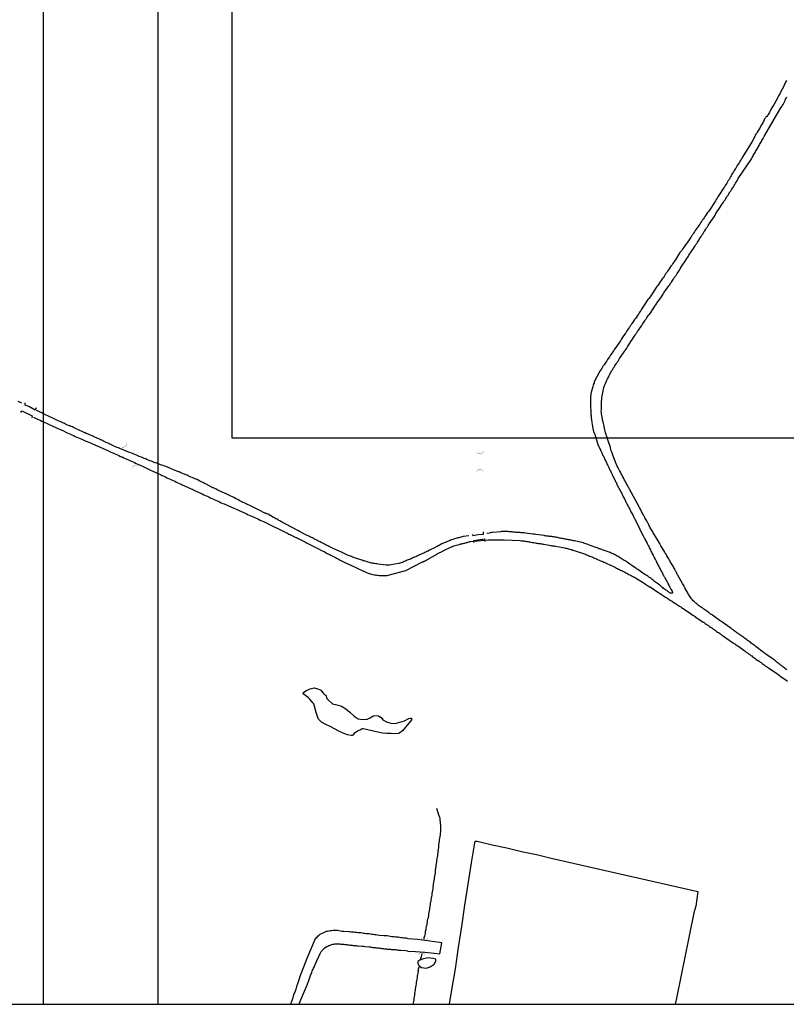
# Model space of a CAD drawing. Units: millimetres. Extents: x 187419 to 188950, y 1663715 to 1664792.
# Drawn here: x 187699 to 187865, y 1663715 to 1663929 of the extents above; entities that cross this region are included whole.
import ezdxf

# ---------------------------------------------------------------- set-up
doc = ezdxf.new("R2010")
doc.units = ezdxf.units.MM
for name, color, linetype in [('V-ARROIO', 5, 'Continuous'), ('V-BUEIRO', 5, 'Continuous'), ('V-LAGOA', 5, 'Continuous'), ('V-LOTE', 1, 'Continuous'), ('V-PONTE_VIADUTO_PASSARELA', 2, 'Continuous'), ('V-REFERENCIA', 2, 'Continuous')]:
    doc.layers.add(name, color=color, linetype=linetype)

# ---------------------------------------------------------------- blocks, each defined once
blk = doc.blocks.new('305')
at = {"color": 0, "linetype": 'ByBlock', "lineweight": -2, "const_width": 0.05}
blk.add_lwpolyline([(0.73, 0.39, 0.60863), (-0.73, 0.38)], format="xyb", dxfattribs=at)

msp = doc.modelspace()

# ---------------------------------------------------------------- linework, layer by layer
at = {"layer": 'DEFPOINTS'}
for points in [[(187728.859, 1664134.7956), (187431.859, 1664134.7956), (187431.859, 1663714.7956), (187728.859, 1663714.7956)], [(188000.859, 1664134.7956), (187703.859, 1664134.7956), (187703.859, 1663714.7956), (188000.859, 1663714.7956)], [(188164.8584, 1663837.7956), (188164.8584, 1664134.7956), (187744.8584, 1664134.7956), (187744.8584, 1663837.7956)]]:
    msp.add_lwpolyline(points, close=True, dxfattribs=at)
at = {"layer": 'V-ARROIO'}
for points in [[(187789.26, 1663757.39), (187789.65, 1663756.24), (187789.83, 1663755.83), (187789.93, 1663755.45), (187790.02, 1663755.1), (187790.04, 1663754.76), (187790.06, 1663754.42), (187790.1, 1663754.07), (187790.15, 1663753.69), (187790.15, 1663753.35), (187790.15, 1663752.96), (187790.15, 1663752.62), (187790.13, 1663752.28), (187790.1, 1663751.93), (187790.06, 1663751.59), (187790.02, 1663751.25), (187789.96, 1663750.9), (187789.89, 1663750.52), (187789.85, 1663750.18), (187789.8, 1663749.83), (187789.72, 1663749.49), (187789.72, 1663749.15), (187789.7, 1663748.8), (187789.63, 1663748.46), (187789.59, 1663748.12), (187789.63, 1663748.09), (187789.59, 1663747.78), (187789.5, 1663747.43), (187789.48, 1663747.09), (187789.42, 1663746.75), (187789.36, 1663746.4), (187789.33, 1663746.06), (187789.27, 1663745.72), (187789.23, 1663745.38), (187789.18, 1663745.03), (187789.12, 1663744.69), (187789.08, 1663744.35), (187789.03, 1663744.01), (187789.01, 1663743.66), (187788.99, 1663743.32), (187788.9, 1663742.98), (187788.88, 1663742.63), (187788.82, 1663742.29), (187788.76, 1663741.95), (187788.73, 1663741.61), (187788.65, 1663741.26), (187788.6, 1663740.92), (187788.54, 1663740.58), (187788.5, 1663740.23), (187788.5, 1663739.89), (187788.43, 1663739.55), (187788.39, 1663739.21), (187788.3, 1663738.86), (187788.26, 1663738.52), (187788.18, 1663738.18), (187788.13, 1663737.83), (187788.05, 1663737.49), (187788.03, 1663737.15), (187787.94, 1663736.81), (187787.9, 1663736.46), (187787.88, 1663736.12), (187787.81, 1663735.78), (187787.77, 1663735.43), (187787.7, 1663735.09), (187787.66, 1663734.75), (187787.58, 1663734.41), (187787.53, 1663734.06), (187787.45, 1663733.72), (187787.4, 1663733.38), (187787.3, 1663733.04), (187787.26, 1663732.69), (187787.19, 1663732.35), (187787.17, 1663732.01), (187787.08, 1663731.66), (187787, 1663731.28), (187786.96, 1663730.94), (187786.87, 1663730.59), (187786.83, 1663730.25), (187786.74, 1663729.91), (187786.7, 1663729.56), (187786.57, 1663729.22), (187786.55, 1663728.92)], [(187786.1, 1663725.86), (187785.89, 1663724.79)], [(187785.88, 1663724.58), (187785.9, 1663724.87), (187785.89, 1663724.79)], [(187785.33, 1663722.13), (187785.31, 1663721.94), (187785.24, 1663721.59), (187785.16, 1663721.25), (187785.09, 1663720.91), (187785.07, 1663720.57), (187785.03, 1663720.22), (187784.98, 1663719.88), (187784.9, 1663719.54), (187784.86, 1663719.19), (187784.79, 1663718.85), (187784.75, 1663718.51), (187784.66, 1663718.17), (187784.64, 1663717.82), (187784.6, 1663717.48), (187784.51, 1663717.14), (187784.51, 1663716.79), (187784.45, 1663716.45), (187784.4, 1663716.11), (187784.34, 1663715.77), (187784.3, 1663715.42), (187784.21, 1663715.08), (187784.1765, 1663714.7956)], [(187785.33, 1663722.13), (187785.51, 1663722.93)]]:
    msp.add_lwpolyline(points, dxfattribs=at)
at = {"layer": 'V-LAGOA'}
for points in [[(187760.25, 1663782.43), (187761.05, 1663782.96), (187761.88, 1663783.33), (187762.74, 1663783.49), (187763.49, 1663783.32), (187764.21, 1663783.02), (187764.79, 1663782.31), (187765.03, 1663782.03), (187765.23, 1663781.9), (187765.5, 1663781.2), (187765.77, 1663780.92), (187766.68, 1663780.06), (187767.68, 1663779.81), (187768.67, 1663779.53), (187769.58, 1663778.93), (187770.49, 1663778.2), (187771.4, 1663777.4), (187772.31, 1663776.82), (187773.26, 1663776.67), (187774.24, 1663776.68), (187775.05, 1663777.07), (187775.53, 1663777.41), (187775.93, 1663777.48), (187776.7, 1663777.44), (187777.3, 1663777.07), (187777.63, 1663776.6), (187778.43, 1663776.15), (187779.36, 1663775.81), (187780.35, 1663775.77), (187781.33, 1663776.07), (187782.31, 1663776.38), (187783.28, 1663776.83), (187783.6, 1663776.95), (187783.7, 1663776.96), (187783.79, 1663776.93), (187783.85, 1663776.9), (187783.89, 1663776.82), (187783.9, 1663776.76), (187783.91, 1663776.66), (187783.85, 1663776.56), (187783.71, 1663776.32), (187783.29, 1663775.81), (187782.57, 1663774.98), (187781.89, 1663774.18), (187781.14, 1663773.63), (187780.35, 1663773.55), (187779.43, 1663773.59), (187778.49, 1663773.62), (187777.55, 1663773.65), (187776.59, 1663773.88), (187775.63, 1663774.11), (187774.67, 1663774.34), (187773.71, 1663774.57), (187773.35, 1663774.62), (187773.18, 1663774.58), (187772.91, 1663774.44), (187772.17, 1663774.08), (187771.44, 1663773.58), (187771.14, 1663773.27), (187770.95, 1663773.14), (187770.76, 1663773.13), (187769.94, 1663773.33), (187769, 1663773.64), (187768.08, 1663774.11), (187767.15, 1663774.61), (187766.2, 1663775.09), (187765.25, 1663775.57), (187764.3, 1663776.05), (187763.68, 1663776.73), (187763.53, 1663777.04), (187763.16, 1663778.14), (187762.87, 1663779.27), (187762.65, 1663780.05), (187762.47, 1663780.29), (187761.82, 1663781.09), (187761.47, 1663781.32), (187760.53, 1663782.08), (187760.24, 1663782.44)], [(187785.64, 1663724.35), (187785.24, 1663724.11), (187785.26, 1663723.68), (187785.51, 1663723.16), (187786.02, 1663722.76), (187787.04, 1663722.62), (187787.89, 1663722.91), (187788.79, 1663723.48), (187789.17, 1663724.13), (187789.12, 1663724.57), (187788.49, 1663724.77), (187787.45, 1663724.86), (187786.46, 1663724.64)]]:
    msp.add_lwpolyline(points, close=True, dxfattribs=at)
at = {"layer": 'V-LOTE'}
for points in [[(187792.148, 1663714.7956), (187792.63, 1663717.96), (187793.41, 1663722.51), (187794.1, 1663727.11), (187794.79, 1663731.71), (187795.48, 1663736.31), (187796.17, 1663740.91), (187796.93, 1663745.51), (187797.53, 1663749.39)], [(187797.53, 1663749.39), (187797.7, 1663750.23), (187798.12, 1663750.22)], [(187798.12, 1663750.22), (187801.35, 1663749.46), (187804.56, 1663748.77), (187807.77, 1663747.95), (187810.98, 1663747.29), (187814.17, 1663746.56), (187817.36, 1663745.83), (187820.55, 1663745.1), (187823.74, 1663744.37), (187826.93, 1663743.64), (187830.12, 1663742.91), (187833.31, 1663742.18), (187836.5, 1663741.45), (187839.69, 1663740.72), (187842.88, 1663739.99), (187846.07, 1663739.26), (187845.59, 1663736.1), (187845.19, 1663734.66), (187844.24, 1663730.02), (187843.29, 1663725.38), (187842.34, 1663720.74), (187841.39, 1663716.1), (187841.1229, 1663714.7956)]]:
    msp.add_lwpolyline(points, dxfattribs=at)
at = {"layer": 'V-PONTE_VIADUTO_PASSARELA'}
for points in [[(187699, 1663843.28), (187699.21, 1663843.7), (187701.52, 1663842.58), (187701.41, 1663842.13)], [(187702.35, 1663844.34), (187702.12, 1663843.82), (187700.8, 1663844.59), (187699.95, 1663844.87), (187699.98, 1663845.4)], [(187797.07, 1663816.92), (187797.19, 1663816.61), (187798.31, 1663816.78), (187799.49, 1663816.92), (187799.51, 1663817.36)], [(187799.88, 1663815.29), (187799.77, 1663815.81), (187798.3, 1663815.6), (187797.3, 1663815.47), (187797.33, 1663815.08)]]:
    msp.add_lwpolyline(points, dxfattribs=at)
at = {"layer": 'V-REFERENCIA'}
for points in [[(187865.28, 1663915.36), (187865.18, 1663915.15), (187865.05, 1663914.93), (187864.94, 1663914.72), (187864.88, 1663914.61), (187864.7, 1663914.16), (187864.03, 1663912.85), (187863.84, 1663912.53), (187863.69, 1663912.25), (187863.58, 1663912.04), (187863.45, 1663911.79), (187863.39, 1663911.68), (187862.52, 1663910.13), (187862.35, 1663909.83), (187862.22, 1663909.62), (187862.05, 1663909.36), (187861.94, 1663909.15), (187861.84, 1663908.94), (187861.69, 1663908.68), (187861.58, 1663908.47), (187861.48, 1663908.26), (187861.31, 1663908), (187861.22, 1663907.79), (187861.18, 1663907.7), (187861.14, 1663907.66), (187861.1, 1663907.55), (187860.93, 1663907.59), (187860.86, 1663907.57), (187860.84, 1663907.47), (187860.8, 1663907.43), (187860.73, 1663907.28), (187860.56, 1663907.07), (187860.46, 1663906.85), (187860.37, 1663906.64), (187860.26, 1663906.43), (187860.14, 1663906.22), (187859.99, 1663905.96), (187859.88, 1663905.75), (187859.75, 1663905.53), (187859.6, 1663905.28), (187859.48, 1663905.07), (187859.35, 1663904.85), (187859.2, 1663904.6), (187859.05, 1663904.39), (187858.92, 1663904.17), (187858.77, 1663903.92), (187858.65, 1663903.71), (187858.52, 1663903.49), (187858.42, 1663903.26), (187857.81, 1663902.14), (187855.82, 1663898.9), (187855.84, 1663898.84), (187855.73, 1663898.79), (187855.73, 1663898.69), (187855.65, 1663898.62), (187855.63, 1663898.6), (187855.61, 1663898.58), (187855.61, 1663898.47), (187855.5, 1663898.41), (187855.5, 1663898.35), (187855.48, 1663898.26), (187855.37, 1663898.2), (187855.37, 1663898.11), (187855.33, 1663898.05), (187855.16, 1663897.79), (187854.99, 1663897.5), (187854.82, 1663897.2), (187854.61, 1663896.94), (187854.44, 1663896.65), (187854.31, 1663896.39), (187854.1, 1663896.09), (187853.97, 1663895.84), (187853.8, 1663895.58), (187853.59, 1663895.29), (187853.46, 1663895.03), (187853.29, 1663894.73), (187853.29, 1663894.73), (187853.12, 1663894.48), (187852.99, 1663894.22), (187852.82, 1663893.92), (187852.65, 1663893.67), (187852.46, 1663893.37), (187852.31, 1663893.12), (187852.18, 1663892.86), (187851.97, 1663892.56), (187851.82, 1663892.31), (187851.65, 1663891.99), (187850.69, 1663890.54), (187850.42, 1663890.14), (187850.25, 1663889.84), (187850.06, 1663889.59), (187849.89, 1663889.29), (187849.72, 1663889.03), (187849.68, 1663888.93), (187848.69, 1663887.44), (187848.42, 1663887.03), (187848.18, 1663886.76), (187847.95, 1663886.4), (187847.78, 1663886.14), (187847.57, 1663885.84), (187847.4, 1663885.59), (187847.21, 1663885.29), (187847.02, 1663885.04), (187846.87, 1663884.78), (187846.63, 1663884.48), (187846.48, 1663884.23), (187846.25, 1663883.93), (187846.1, 1663883.67), (187845.89, 1663883.38), (187845.68, 1663883.08), (187845.5, 1663882.82), (187845.31, 1663882.53), (187845.14, 1663882.27), (187844.95, 1663881.97), (187844.76, 1663881.72), (187844.61, 1663881.46), (187844.4, 1663881.18), (187844.19, 1663880.82), (187844.19, 1663880.8), (187843.23, 1663879.46), (187842.93, 1663879.04), (187842.74, 1663878.78), (187842.57, 1663878.49), (187842.36, 1663878.23), (187842.17, 1663878.04), (187841.27, 1663876.63), (187840.98, 1663876.19), (187840.76, 1663875.89), (187840.59, 1663875.64), (187840.44, 1663875.38), (187840.21, 1663875.08), (187840.06, 1663874.83), (187839.83, 1663874.53), (187839.68, 1663874.27), (187839.47, 1663873.98), (187839.28, 1663873.68), (187839.06, 1663873.42), (187838.89, 1663873.13), (187838.7, 1663872.87), (187838.51, 1663872.57), (187838.32, 1663872.34), (187838.08, 1663871.98), (187837.89, 1663871.68), (187837.7, 1663871.43), (187837.53, 1663871.13), (187837.34, 1663870.87), (187837.15, 1663870.68), (187835.98, 1663868.83), (187835.68, 1663868.43), (187835.43, 1663868.07), (187835.19, 1663867.83), (187834.11, 1663866.15), (187833.81, 1663865.73), (187833.64, 1663865.47), (187833.45, 1663865.17), (187833.3, 1663864.92), (187833.15, 1663864.66), (187832.94, 1663864.39), (187832.7, 1663864.03), (187832.49, 1663863.73), (187832.32, 1663863.47), (187832.11, 1663863.17), (187831.94, 1663862.92), (187831.75, 1663862.66), (187831.58, 1663862.37), (187831.38, 1663862.11), (187831.21, 1663861.81), (187831.02, 1663861.56), (187830.85, 1663861.3), (187830.64, 1663861.01), (187830.47, 1663860.75), (187830.32, 1663860.45), (187830.3, 1663860.43), (187829.62, 1663859.54), (187829.37, 1663859.13), (187829.24, 1663858.88), (187829.09, 1663858.62), (187829.09, 1663858.62), (187829.05, 1663858.56), (187828.26, 1663857.45), (187827.98, 1663857.05), (187827.83, 1663856.79), (187827.6, 1663856.5), (187827.39, 1663856.2), (187827.22, 1663855.94), (187827.03, 1663855.65), (187826.83, 1663855.41), (187826.6, 1663855.05), (187826.43, 1663854.8), (187826.28, 1663854.54), (187826.05, 1663854.24), (187825.9, 1663853.99), (187825.69, 1663853.69), (187825.52, 1663853.43), (187825.35, 1663853.14), (187825.18, 1663852.84), (187824.96, 1663852.58), (187824.79, 1663852.29), (187823.57, 1663849.94), (187823.54, 1663849.8), (187823.5, 1663849.65), (187823.39, 1663849.44), (187823.3, 1663849.22), (187823.26, 1663848.97), (187823.22, 1663848.86), (187822.9, 1663847.69), (187822.82, 1663847.35), (187822.79, 1663847.1), (187822.75, 1663846.84), (187822.75, 1663846.63), (187822.75, 1663846.42), (187822.73, 1663846.16), (187822.73, 1663845.95), (187822.71, 1663845.74), (187822.75, 1663845.48), (187822.75, 1663845.23), (187822.75, 1663845.01), (187822.75, 1663844.76), (187822.77, 1663844.5), (187822.77, 1663844.25), (187822.79, 1663843.99), (187822.79, 1663843.78), (187822.82, 1663843.53), (187822.82, 1663843.27), (187822.84, 1663843.06), (187822.84, 1663842.8), (187822.86, 1663842.55), (187822.88, 1663842.33), (187822.9, 1663842.08), (187822.94, 1663841.82), (187822.96, 1663841.57), (187823.01, 1663841.31), (187823.03, 1663841.06), (187823.07, 1663840.8), (187823.1, 1663840.7), (187823.41, 1663839.14), (187823.52, 1663838.86), (187823.67, 1663838.57), (187824.35, 1663836.34), (187824.43, 1663836.17), (187824.54, 1663836.02), (187824.6, 1663835.78), (187824.69, 1663835.61), (187824.79, 1663835.44), (187824.88, 1663835.23), (187824.94, 1663835.06), (187825.03, 1663834.91), (187825.13, 1663834.68), (187825.2, 1663834.51), (187825.28, 1663834.34), (187825.37, 1663834.17), (187825.45, 1663834), (187825.52, 1663833.87), (187825.54, 1663833.83), (187825.77, 1663833.32), (187825.88, 1663833.11), (187825.98, 1663832.89), (187826.09, 1663832.68), (187826.2, 1663832.47), (187826.28, 1663832.25), (187826.39, 1663832.04), (187826.49, 1663831.83), (187826.6, 1663831.62), (187826.71, 1663831.36), (187826.79, 1663831.15), (187826.9, 1663830.98), (187827.03, 1663830.68), (187827.13, 1663830.47), (187827.24, 1663830.26), (187827.37, 1663830), (187827.43, 1663829.85), (187828.19, 1663828.3), (187828.26, 1663828.15), (187828.3, 1663828.08), (187828.35, 1663828.04), (187828.37, 1663827.96), (187828.41, 1663827.87), (187828.45, 1663827.83), (187828.45, 1663827.83), (187828.47, 1663827.75), (187828.54, 1663827.51), (187829.2, 1663826.36), (187829.34, 1663826.05), (187829.45, 1663825.83), (187829.56, 1663825.62), (187829.68, 1663825.36), (187829.79, 1663825.15), (187829.9, 1663824.94), (187830.03, 1663824.68), (187830.13, 1663824.47), (187830.24, 1663824.26), (187830.36, 1663824), (187830.47, 1663823.79), (187830.58, 1663823.58), (187830.7, 1663823.32), (187830.81, 1663823.11), (187830.92, 1663822.9), (187830.94, 1663822.88), (187831, 1663822.81), (187831.07, 1663822.64), (187831.2, 1663822.43), (187831.28, 1663822.22), (187831.43, 1663821.96), (187831.53, 1663821.77), (187831.66, 1663821.49), (187831.77, 1663821.28), (187831.9, 1663821.07), (187831.98, 1663820.86), (187832.13, 1663820.6), (187832.22, 1663820.39), (187832.26, 1663820.28), (187833.07, 1663818.75), (187833.21, 1663818.43), (187833.32, 1663818.22), (187833.45, 1663817.96), (187833.54, 1663817.77), (187834.19, 1663816.52), (187834.34, 1663816.22), (187834.47, 1663815.97), (187834.6, 1663815.75), (187834.68, 1663815.54), (187834.83, 1663815.28), (187834.94, 1663815.07), (187835.04, 1663814.86), (187835.17, 1663814.6), (187835.28, 1663814.39), (187835.38, 1663814.18), (187835.51, 1663813.92), (187835.62, 1663813.73), (187835.75, 1663813.46), (187835.87, 1663813.2), (187835.98, 1663812.99), (187836.09, 1663812.78), (187836.21, 1663812.52), (187836.32, 1663812.31), (187836.45, 1663812.1), (187836.55, 1663811.84), (187836.68, 1663811.63), (187836.79, 1663811.41), (187836.89, 1663811.22), (187837.02, 1663810.95), (187837.13, 1663810.73), (187837.23, 1663810.52), (187837.34, 1663810.31), (187837.45, 1663810.1), (187837.6, 1663809.88), (187837.64, 1663809.78), (187838.19, 1663808.71), (187838.34, 1663808.39), (187838.47, 1663808.14), (187838.61, 1663807.9), (187838.76, 1663807.63), (187838.79, 1663807.56), (187839.36, 1663806.54), (187839.53, 1663806.23), (187839.62, 1663806.01), (187839.74, 1663805.8), (187839.85, 1663805.59), (187839.98, 1663805.38), (187840.1, 1663805.12), (187840.21, 1663804.91), (187840.32, 1663804.69), (187840.44, 1663804.48), (187840.57, 1663804.27), (187840.57, 1663804.12), (187840.47, 1663804.09), (187840.32, 1663804.07), (187840.11, 1663804.07), (187840.02, 1663804.09), (187839.9, 1663804.18), (187839.68, 1663804.33), (187839.51, 1663804.44), (187839.28, 1663804.63), (187839.04, 1663804.8), (187838.83, 1663804.97), (187838.62, 1663805.12), (187838.42, 1663805.27), (187838.23, 1663805.41), (187838.04, 1663805.56), (187838.04, 1663805.56), (187837.85, 1663805.71), (187837.66, 1663805.86), (187837.47, 1663806.01), (187837.28, 1663806.16), (187837.07, 1663806.31), (187836.87, 1663806.48), (187836.66, 1663806.63), (187836.47, 1663806.77), (187836.28, 1663806.95), (187836.07, 1663807.09), (187835.9, 1663807.24), (187835.66, 1663807.41), (187835.43, 1663807.58), (187835.19, 1663807.73), (187834.94, 1663807.88), (187834.7, 1663808.03), (187834.47, 1663808.2), (187834.34, 1663808.29), (187833.03, 1663809.18), (187832.75, 1663809.37), (187832.56, 1663809.52), (187832.28, 1663809.69), (187832.22, 1663809.73), (187831, 1663810.6), (187830.73, 1663810.77), (187830.49, 1663810.92), (187830.24, 1663811.07), (187830.07, 1663811.18), (187829.82, 1663811.32), (187829.64, 1663811.43), (187829.39, 1663811.6), (187829.2, 1663811.71), (187828.96, 1663811.86), (187828.71, 1663812.01), (187828.5, 1663812.13), (187828.28, 1663812.26), (187828.07, 1663812.39), (187827.86, 1663812.5), (187827.69, 1663812.58), (187827.43, 1663812.69), (187827.22, 1663812.79), (187827.01, 1663812.88), (187826.8, 1663812.96), (187826.58, 1663813.03), (187826.37, 1663813.09), (187826.18, 1663813.18), (187825.9, 1663813.26), (187825.69, 1663813.35), (187825.5, 1663813.43), (187825.22, 1663813.52), (187825.01, 1663813.6), (187824.8, 1663813.69), (187824.58, 1663813.73), (187824.41, 1663813.81), (187824.16, 1663813.9), (187823.95, 1663813.96), (187823.92, 1663813.97), (187822.29, 1663814.6), (187822.01, 1663814.71), (187821.74, 1663814.81), (187821.52, 1663814.88), (187821.31, 1663814.96), (187821.2, 1663814.99), (187819.52, 1663815.37), (187819.23, 1663815.43), (187819.01, 1663815.45), (187818.8, 1663815.52), (187818.59, 1663815.56), (187818.38, 1663815.58), (187818.16, 1663815.62), (187817.95, 1663815.67), (187817.74, 1663815.71), (187817.52, 1663815.75), (187817.31, 1663815.79), (187817.1, 1663815.84), (187816.89, 1663815.88), (187816.67, 1663815.92), (187816.46, 1663815.96), (187816.25, 1663816.01), (187816.04, 1663816.05), (187815.82, 1663816.09), (187815.61, 1663816.13), (187815.4, 1663816.18), (187815.19, 1663816.22), (187814.97, 1663816.26), (187814.76, 1663816.3), (187814.55, 1663816.3), (187814.33, 1663816.35), (187814.08, 1663816.39), (187813.87, 1663816.39), (187813.65, 1663816.43), (187813.4, 1663816.45), (187813.19, 1663816.47), (187812.97, 1663816.52), (187812.76, 1663816.54), (187812.7, 1663816.56), (187810.85, 1663816.81), (187810.57, 1663816.88), (187810.29, 1663816.9), (187810.23, 1663816.9), (187810.23, 1663816.9), (187808.59, 1663817.13), (187808.3, 1663817.15), (187808.08, 1663817.15), (187807.87, 1663817.17), (187807.66, 1663817.2), (187807.44, 1663817.22), (187807.23, 1663817.22), (187807.02, 1663817.26), (187806.81, 1663817.26), (187806.59, 1663817.28), (187806.38, 1663817.3), (187806.17, 1663817.3), (187805.96, 1663817.32), (187805.74, 1663817.37), (187805.53, 1663817.37), (187805.32, 1663817.39), (187805.11, 1663817.41), (187804.89, 1663817.43), (187804.68, 1663817.43), (187804.47, 1663817.45), (187804.26, 1663817.47), (187804.04, 1663817.47), (187803.83, 1663817.45), (187803.62, 1663817.47), (187803.4, 1663817.43), (187803.25, 1663817.41), (187801.49, 1663817.26), (187801.19, 1663817.22), (187800.98, 1663817.17), (187800.83, 1663817.13), (187800.21, 1663817.06)], [(187865.39, 1663787.44), (187865.18, 1663787.59), (187864.97, 1663787.76), (187864.75, 1663787.94), (187864.52, 1663788.08), (187864.37, 1663788.21), (187864.18, 1663788.38), (187863.95, 1663788.53), (187863.73, 1663788.7), (187863.52, 1663788.87), (187863.31, 1663789.04), (187863.08, 1663789.21), (187862.9, 1663789.36), (187862.67, 1663789.53), (187862.54, 1663789.66), (187861.12, 1663790.59), (187860.84, 1663790.8), (187860.63, 1663790.95), (187860.42, 1663791.12), (187860.25, 1663791.28), (187858.71, 1663792.44), (187858.48, 1663792.63), (187858.25, 1663792.8), (187858.05, 1663792.95), (187857.84, 1663793.1), (187857.63, 1663793.25), (187857.46, 1663793.4), (187857.23, 1663793.55), (187857.01, 1663793.72), (187856.78, 1663793.87), (187856.59, 1663794.01), (187856.37, 1663794.16), (187856.2, 1663794.29), (187856.01, 1663794.44), (187855.8, 1663794.59), (187855.57, 1663794.74), (187855.37, 1663794.91), (187855.16, 1663795.04), (187854.99, 1663795.19), (187854.76, 1663795.33), (187854.54, 1663795.48), (187854.37, 1663795.61), (187854.16, 1663795.76), (187853.95, 1663795.91), (187853.78, 1663796.04), (187853.59, 1663796.16), (187853.42, 1663796.29), (187853.19, 1663796.44), (187851.74, 1663797.48), (187851.48, 1663797.67), (187851.27, 1663797.82), (187851.1, 1663797.95), (187850.93, 1663798.06), (187849.51, 1663799.06), (187849.21, 1663799.27), (187849, 1663799.42), (187848.8, 1663799.54), (187848.61, 1663799.7), (187848.4, 1663799.84), (187848.21, 1663799.99), (187847.97, 1663800.16), (187847.76, 1663800.31), (187847.55, 1663800.46), (187847.34, 1663800.63), (187847.1, 1663800.78), (187846.87, 1663800.93), (187846.64, 1663801.07), (187846.4, 1663801.22), (187846.19, 1663801.42), (187845.94, 1663801.61), (187845.8, 1663801.74), (187845.59, 1663801.91), (187845.44, 1663802.06), (187845.25, 1663802.25), (187845.06, 1663802.44), (187844.87, 1663802.63), (187844.65, 1663802.87), (187844.53, 1663803.08), (187844.38, 1663803.25), (187844.25, 1663803.5), (187844.12, 1663803.72), (187844.04, 1663803.86), (187843.23, 1663805.2), (187843.08, 1663805.5), (187843, 1663805.72), (187842.85, 1663805.93), (187842.74, 1663806.14), (187842.7, 1663806.2), (187842.15, 1663807.2), (187841.97, 1663807.5), (187841.97, 1663807.5), (187841.85, 1663807.71), (187841.76, 1663807.93), (187841.59, 1663808.14), (187841.51, 1663808.35), (187841.4, 1663808.57), (187841.25, 1663808.82), (187841.15, 1663809.03), (187841.04, 1663809.25), (187840.89, 1663809.5), (187840.78, 1663809.71), (187840.66, 1663809.9), (187840.51, 1663810.18), (187840.38, 1663810.39), (187840.25, 1663810.61), (187840.13, 1663810.82), (187840.02, 1663811.03), (187839.89, 1663811.22), (187839.74, 1663811.5), (187839.62, 1663811.71), (187839.49, 1663811.93), (187839.32, 1663812.18), (187839.21, 1663812.39), (187839.08, 1663812.61), (187838.91, 1663812.86), (187838.81, 1663813.07), (187838.79, 1663813.14), (187838.04, 1663814.35), (187837.89, 1663814.65), (187837.76, 1663814.86), (187837.66, 1663815.07), (187837.64, 1663815.09), (187836.66, 1663816.71), (187836.49, 1663816.99), (187836.36, 1663817.2), (187836.26, 1663817.41), (187836.11, 1663817.62), (187835.98, 1663817.84), (187835.85, 1663818.05), (187835.72, 1663818.26), (187835.62, 1663818.47), (187835.49, 1663818.69), (187835.43, 1663818.9), (187835.3, 1663819.11), (187835.19, 1663819.3), (187835.04, 1663819.58), (187834.94, 1663819.79), (187834.81, 1663820.01), (187834.68, 1663820.22), (187834.57, 1663820.41), (187834.45, 1663820.69), (187834.32, 1663820.88), (187834.17, 1663821.15), (187834.06, 1663821.37), (187833.94, 1663821.58), (187833.83, 1663821.79), (187833.72, 1663822), (187833.62, 1663822.22), (187833.51, 1663822.43), (187833.38, 1663822.64), (187833.28, 1663822.83), (187831.2, 1663826.65), (187831.13, 1663826.81), (187831.11, 1663826.87), (187831.07, 1663826.98), (187831, 1663827.02), (187830.94, 1663827.15), (187830.9, 1663827.25), (187830.83, 1663827.36), (187830.66, 1663827.66), (187830.47, 1663828), (187830.32, 1663828.3), (187830.11, 1663828.64), (187829.96, 1663828.98), (187829.77, 1663829.32), (187829.58, 1663829.66), (187829.43, 1663830), (187829.22, 1663830.34), (187829.05, 1663830.68), (187828.88, 1663830.98), (187828.71, 1663831.32), (187828.56, 1663831.66), (187828.39, 1663832), (187828.3, 1663832.19), (187827.56, 1663834.04), (187827.41, 1663834.53), (187827.26, 1663834.98), (187827.15, 1663835.32), (187827.09, 1663835.66), (187827.09, 1663835.68), (187826.49, 1663837.36), (187826.33, 1663837.87), (187826.24, 1663838.21), (187826.13, 1663838.55), (187826.03, 1663838.89), (187825.92, 1663839.23), (187825.86, 1663839.57), (187825.77, 1663839.91), (187825.71, 1663840.25), (187825.62, 1663840.59), (187825.56, 1663840.93), (187825.56, 1663840.93), (187825.46, 1663841.27), (187825.37, 1663841.61), (187825.33, 1663841.95), (187825.26, 1663842.29), (187825.18, 1663842.63), (187825.16, 1663842.97), (187825.11, 1663843.31), (187825.07, 1663843.65), (187825.14, 1663843.99), (187825.14, 1663844.01), (187825.16, 1663845.69), (187825.18, 1663846.2), (187825.22, 1663846.54), (187825.26, 1663846.84), (187825.27, 1663846.91), (187825.65, 1663848.71), (187825.81, 1663849.16), (187825.98, 1663849.61), (187826.11, 1663849.95), (187826.28, 1663850.29), (187826.45, 1663850.63), (187826.62, 1663850.97), (187826.79, 1663851.31), (187826.92, 1663851.65), (187827.39, 1663852.41), (187827.56, 1663852.67), (187827.68, 1663852.92), (187827.85, 1663853.18), (187828.02, 1663853.43), (187828.19, 1663853.69), (187828.35, 1663853.95), (187828.52, 1663854.2), (187828.71, 1663854.43), (187828.9, 1663854.75), (187829.05, 1663855.03), (187829.94, 1663856.28), (187830.07, 1663856.5), (187830.09, 1663856.56), (187830.15, 1663856.56), (187830.15, 1663856.62), (187830.2, 1663856.67), (187830.28, 1663856.77), (187830.45, 1663857.05), (187830.62, 1663857.28), (187830.77, 1663857.58), (187831.64, 1663858.92), (187831.88, 1663859.24), (187832.05, 1663859.56), (187832.24, 1663859.79), (187832.43, 1663860.11), (187832.6, 1663860.37), (187832.77, 1663860.6), (187832.96, 1663860.92), (187833.15, 1663861.18), (187833.3, 1663861.43), (187833.51, 1663861.69), (187833.68, 1663861.94), (187833.85, 1663862.2), (187834.02, 1663862.45), (187834.19, 1663862.71), (187834.36, 1663862.96), (187834.55, 1663863.22), (187834.66, 1663863.47), (187834.87, 1663863.73), (187835.04, 1663863.98), (187835.21, 1663864.24), (187835.41, 1663864.49), (187835.52, 1663864.6), (187836.49, 1663866.04), (187836.7, 1663866.41), (187836.91, 1663866.66), (187837.08, 1663866.92), (187837.15, 1663867.02), (187838.13, 1663868.4), (187838.36, 1663868.75), (187838.53, 1663869), (187838.68, 1663869.26), (187838.83, 1663869.51), (187839.04, 1663869.77), (187839.19, 1663870.02), (187839.36, 1663870.28), (187839.55, 1663870.51), (187839.74, 1663870.83), (187839.93, 1663871.06), (187840.13, 1663871.38), (187840.32, 1663871.62), (187840.51, 1663871.94), (187840.7, 1663872.19), (187840.87, 1663872.45), (187841.04, 1663872.7), (187841.23, 1663872.96), (187841.38, 1663873.21), (187841.55, 1663873.47), (187841.72, 1663873.72), (187841.89, 1663873.98), (187842.04, 1663874.23), (187842.21, 1663874.49), (187842.36, 1663874.74), (187842.36, 1663874.76), (187843.42, 1663876.4), (187843.42, 1663876.4), (187843.66, 1663876.74), (187843.85, 1663877), (187844.02, 1663877.25), (187844.11, 1663877.44), (187845.08, 1663878.91), (187845.31, 1663879.25), (187845.48, 1663879.51), (187845.63, 1663879.76), (187845.8, 1663880.02), (187846, 1663880.27), (187846.14, 1663880.53), (187846.31, 1663880.78), (187846.42, 1663881.04), (187846.61, 1663881.29), (187846.78, 1663881.55), (187846.93, 1663881.8), (187847.1, 1663882.06), (187847.27, 1663882.31), (187847.38, 1663882.55), (187847.57, 1663882.78), (187847.8, 1663883.12), (187847.95, 1663883.38), (187848.12, 1663883.63), (187848.29, 1663883.89), (187848.46, 1663884.14), (187848.51, 1663884.25), (187849.57, 1663885.82), (187849.8, 1663886.18), (187849.93, 1663886.44), (187849.95, 1663886.5), (187850.89, 1663887.88), (187851.08, 1663888.23), (187851.29, 1663888.48), (187851.44, 1663888.74), (187851.59, 1663888.99), (187851.8, 1663889.25), (187851.95, 1663889.5), (187852.1, 1663889.76), (187852.27, 1663890.01), (187852.44, 1663890.27), (187852.61, 1663890.52), (187852.76, 1663890.78), (187852.95, 1663891.03), (187853.1, 1663891.29), (187853.25, 1663891.54), (187853.46, 1663891.8), (187853.61, 1663892.05), (187853.76, 1663892.31), (187853.93, 1663892.56), (187854.08, 1663892.82), (187854.22, 1663893.07), (187854.37, 1663893.33), (187854.56, 1663893.58), (187854.71, 1663893.84), (187854.84, 1663894.11), (187857.64, 1663898.23), (187857.65, 1663898.32), (187857.67, 1663898.36), (187857.71, 1663898.43), (187857.75, 1663898.47), (187857.75, 1663898.49), (187857.78, 1663898.54), (187857.84, 1663898.64), (187857.86, 1663898.69), (187857.97, 1663898.9), (187858.07, 1663899.11), (187858.2, 1663899.33), (187858.35, 1663899.58), (187858.48, 1663899.79), (187858.6, 1663900.01), (187858.71, 1663900.22), (187858.84, 1663900.43), (187858.97, 1663900.64), (187859.07, 1663900.86), (187859.2, 1663901.07), (187859.33, 1663901.28), (187859.46, 1663901.49), (187859.58, 1663901.71), (187859.71, 1663901.92), (187859.84, 1663902.13), (187859.97, 1663902.35), (187860.07, 1663902.56), (187860.2, 1663902.77), (187860.33, 1663902.98), (187860.43, 1663903.2), (187860.56, 1663903.41), (187864.14, 1663909.59), (187864.24, 1663909.62), (187864.26, 1663909.74), (187864.37, 1663909.87), (187864.56, 1663910.21), (187864.69, 1663910.47), (187864.86, 1663910.77), (187864.98, 1663911.02), (187865.11, 1663911.32), (187865.22, 1663911.57), (187865.35, 1663911.83)], [(187699.22, 1663845.3), (187698.42, 1663845.68)], [(187796.34, 1663816.55), (187795.1, 1663816.35), (187794.86, 1663816.28), (187794.6, 1663816.24), (187794.39, 1663816.17), (187794.18, 1663816.11), (187793.92, 1663816.07), (187793.71, 1663816), (187793.49, 1663815.94), (187793.24, 1663815.88), (187793.03, 1663815.79), (187792.81, 1663815.71), (187792.56, 1663815.62), (187792.35, 1663815.56), (187792.13, 1663815.47), (187792.07, 1663815.43), (187790.43, 1663814.75), (187790.09, 1663814.56), (187789.88, 1663814.45), (187789.67, 1663814.34), (187789.45, 1663814.24), (187789.2, 1663814.13), (187789.13, 1663814.09), (187787.8, 1663813.39), (187787.46, 1663813.22), (187787.2, 1663813.09), (187786.99, 1663812.98), (187786.78, 1663812.9), (187786.52, 1663812.77), (187786.31, 1663812.69), (187786.09, 1663812.58), (187785.84, 1663812.45), (187785.63, 1663812.37), (187785.41, 1663812.28), (187785.2, 1663812.18), (187784.99, 1663812.09), (187784.78, 1663811.99), (187784.52, 1663811.88), (187784.31, 1663811.79), (187784.1, 1663811.69), (187783.84, 1663811.6), (187783.63, 1663811.49), (187783.42, 1663811.41), (187783.16, 1663811.3), (187782.95, 1663811.22), (187782.73, 1663811.13), (187782.48, 1663811.01), (187782.27, 1663810.92), (187782.05, 1663810.81), (187781.84, 1663810.75), (187781.63, 1663810.69), (187781.42, 1663810.6), (187781.16, 1663810.54), (187781.05, 1663810.52), (187779.46, 1663810.24), (187779.12, 1663810.18), (187778.91, 1663810.16), (187778.69, 1663810.16), (187778.48, 1663810.18), (187778.33, 1663810.18), (187776.61, 1663810.37), (187776.31, 1663810.41), (187776.1, 1663810.45), (187775.84, 1663810.5), (187775.63, 1663810.52), (187775.42, 1663810.58), (187775.16, 1663810.62), (187774.95, 1663810.67), (187774.74, 1663810.75), (187774.48, 1663810.81), (187774.27, 1663810.88), (187774.06, 1663810.92), (187773.8, 1663811.01), (187773.59, 1663811.07), (187773.38, 1663811.13), (187773.14, 1663811.22), (187772.87, 1663811.28), (187772.65, 1663811.37), (187772.4, 1663811.45), (187772.19, 1663811.52), (187771.97, 1663811.6), (187771.72, 1663811.69), (187771.51, 1663811.77), (187771.31, 1663811.84), (187771.04, 1663811.92), (187770.83, 1663812.03), (187770.61, 1663812.11), (187770.4, 1663812.18), (187770.19, 1663812.26), (187770, 1663812.35), (187768.49, 1663813.03), (187768.19, 1663813.18), (187768, 1663813.26), (187767.83, 1663813.35), (187766.45, 1663813.98), (187766.15, 1663814.13), (187765.94, 1663814.22), (187765.7, 1663814.34), (187765.42, 1663814.49), (187765.17, 1663814.6), (187764.96, 1663814.73), (187764.96, 1663814.73), (187764.74, 1663814.83), (187764.51, 1663814.96), (187764.23, 1663815.11), (187764.02, 1663815.19), (187763.81, 1663815.3), (187763.55, 1663815.45), (187763.34, 1663815.56), (187763.11, 1663815.69), (187762.83, 1663815.83), (187762.62, 1663815.94), (187762.36, 1663816.07), (187762.15, 1663816.15), (187761.94, 1663816.26), (187761.7, 1663816.39), (187761.42, 1663816.51), (187761.23, 1663816.6), (187760.52, 1663816.98), (187759.83, 1663817.34), (187759.51, 1663817.49), (187759.3, 1663817.62), (187759.05, 1663817.75), (187758.89, 1663817.81), (187758.24, 1663818.17), (187757.53, 1663818.53), (187757.22, 1663818.68), (187756.98, 1663818.81), (187756.7, 1663818.96), (187756.45, 1663819.11), (187756.28, 1663819.22), (187756, 1663819.36), (187755.75, 1663819.49), (187755.51, 1663819.64), (187755.26, 1663819.75), (187755.08, 1663819.88), (187754.88, 1663819.98), (187754.66, 1663820.11), (187754.41, 1663820.24), (187754.2, 1663820.36), (187753.98, 1663820.47), (187753.92, 1663820.51), (187752.71, 1663821.2), (187752.67, 1663821.22), (187752.41, 1663821.3), (187752.16, 1663821.43), (187752.05, 1663821.47), (187750.75, 1663822.11), (187750.33, 1663822.3), (187750.18, 1663822.37), (187748.58, 1663823.15), (187748.2, 1663823.36), (187747.94, 1663823.49), (187747.67, 1663823.62), (187747.31, 1663823.79), (187747.05, 1663823.91), (187746.71, 1663824.08), (187746.45, 1663824.23), (187746.16, 1663824.38), (187745.9, 1663824.51), (187745.63, 1663824.64), (187745.27, 1663824.83), (187744.99, 1663824.98), (187744.63, 1663825.15), (187744.37, 1663825.27), (187744.03, 1663825.44), (187743.75, 1663825.59), (187743.44, 1663825.7), (187743.41, 1663825.7), (187741.82, 1663826.47), (187741.44, 1663826.68), (187741.18, 1663826.81), (187740.88, 1663826.91), (187740.73, 1663826.98), (187739.44, 1663827.66), (187739.01, 1663827.87), (187738.76, 1663827.98), (187738.52, 1663828.1), (187738.16, 1663828.27), (187737.93, 1663828.4), (187737.57, 1663828.59), (187737.31, 1663828.72), (187737.01, 1663828.85), (187736.76, 1663828.95), (187736.5, 1663829.08), (187736.21, 1663829.21), (187735.95, 1663829.29), (187735.69, 1663829.42), (187735.4, 1663829.55), (187735.14, 1663829.66), (187734.85, 1663829.78), (187734.59, 1663829.89), (187734.31, 1663830.02), (187733.95, 1663830.15), (187733.69, 1663830.27), (187733.4, 1663830.4), (187733.29, 1663830.45), (187732.04, 1663830.95), (187731.65, 1663831.1), (187731.59, 1663831.13), (187730.29, 1663831.63), (187729.91, 1663831.76), (187729.91, 1663831.76), (187729.61, 1663831.87), (187729.36, 1663831.97), (187729.1, 1663832.06), (187728.81, 1663832.14), (187728.57, 1663832.27), (187728.21, 1663832.4), (187727.96, 1663832.48), (187727.7, 1663832.57), (187727.42, 1663832.7), (187727.06, 1663832.83), (187726.78, 1663832.95), (187726.42, 1663833.08), (187726.15, 1663833.21), (187725.79, 1663833.34), (187725.49, 1663833.46), (187725.23, 1663833.57), (187724.94, 1663833.68), (187724.68, 1663833.78), (187724.49, 1663833.87), (187723.06, 1663834.44), (187722.68, 1663834.59), (187722.43, 1663834.7), (187722.28, 1663834.76), (187720.9, 1663835.33), (187720.51, 1663835.5), (187720.21, 1663835.61), (187719.96, 1663835.72), (187719.7, 1663835.8), (187719.45, 1663835.93), (187719.11, 1663836.08), (187718.81, 1663836.21), (187718.58, 1663836.33), (187718.22, 1663836.5), (187717.96, 1663836.63), (187717.71, 1663836.74), (187717.41, 1663836.89), (187717.15, 1663837.01), (187716.85, 1663837.14), (187716.6, 1663837.27), (187716.34, 1663837.38), (187716.09, 1663837.5), (187715.75, 1663837.65), (187715.49, 1663837.8), (187715.2, 1663837.91), (187715, 1663838), (187713.66, 1663838.59), (187713.24, 1663838.76), (187712.98, 1663838.86), (187712.92, 1663838.89), (187711.41, 1663839.61), (187711.03, 1663839.78), (187710.73, 1663839.91), (187710.48, 1663840.03), (187710.22, 1663840.16), (187709.92, 1663840.29), (187709.67, 1663840.4), (187709.39, 1663840.5), (187709.03, 1663840.65), (187708.73, 1663840.8), (187708.48, 1663840.88), (187708.26, 1663841.01), (187707.92, 1663841.16), (187707.71, 1663841.27), (187707.37, 1663841.39), (187707.16, 1663841.52), (187706.82, 1663841.67), (187706.58, 1663841.8), (187706.26, 1663841.95), (187705.99, 1663842.07), (187705.63, 1663842.24), (187705.48, 1663842.31), (187703.97, 1663843.05), (187703.59, 1663843.2), (187702.43, 1663843.71)], [(187701.78, 1663842.27), (187702.5, 1663841.91), (187702.62, 1663841.89), (187702.9, 1663841.76), (187703.24, 1663841.61), (187703.59, 1663841.44), (187703.93, 1663841.29), (187704.27, 1663841.14), (187704.61, 1663840.97), (187704.88, 1663840.85), (187706.14, 1663840.29), (187706.65, 1663840.06), (187706.92, 1663839.93), (187708.26, 1663839.29), (187708.77, 1663839.05), (187709.11, 1663838.88), (187709.45, 1663838.76), (187709.79, 1663838.59), (187710.13, 1663838.42), (187710.48, 1663838.29), (187710.86, 1663838.12), (187711.2, 1663837.97), (187711.58, 1663837.8), (187711.92, 1663837.65), (187712.26, 1663837.5), (187712.58, 1663837.36), (187713.03, 1663837.18), (187713.43, 1663836.99), (187713.79, 1663836.84), (187714.13, 1663836.72), (187714.15, 1663836.72), (187715.41, 1663836.12), (187715.96, 1663835.91), (187716.26, 1663835.76), (187718.05, 1663834.95), (187718.6, 1663834.72), (187718.98, 1663834.55), (187719.32, 1663834.38), (187719.66, 1663834.25), (187720, 1663834.08), (187720.34, 1663833.95), (187720.68, 1663833.78), (187721.02, 1663833.65), (187721.36, 1663833.48), (187721.7, 1663833.31), (187722.04, 1663833.19), (187722.38, 1663833.04), (187722.72, 1663832.89), (187723.06, 1663832.74), (187723.4, 1663832.59), (187723.74, 1663832.42), (187724.08, 1663832.25), (187724.43, 1663832.1), (187724.77, 1663831.91), (187725.11, 1663831.76), (187725.42, 1663831.62), (187726.76, 1663831.02), (187727.04, 1663830.87), (187728.51, 1663830.21), (187729.02, 1663829.98), (187729.36, 1663829.81), (187729.74, 1663829.61), (187730.08, 1663829.47), (187730.42, 1663829.32), (187730.76, 1663829.14), (187730.76, 1663829.14), (187731.1, 1663828.97), (187731.44, 1663828.85), (187731.78, 1663828.68), (187732.12, 1663828.51), (187732.46, 1663828.38), (187732.8, 1663828.21), (187733.14, 1663828.04), (187733.48, 1663827.91), (187733.82, 1663827.74), (187734.06, 1663827.62), (187735.87, 1663826.81), (187736.38, 1663826.55), (187736.48, 1663826.49), (187737.91, 1663825.87), (187738.42, 1663825.61), (187738.76, 1663825.44), (187739.14, 1663825.27), (187739.48, 1663825.15), (187739.82, 1663824.98), (187740.16, 1663824.81), (187740.5, 1663824.64), (187740.84, 1663824.47), (187741.18, 1663824.32), (187741.52, 1663824.17), (187741.86, 1663824.02), (187742.2, 1663823.87), (187742.54, 1663823.7), (187742.88, 1663823.57), (187743.16, 1663823.45), (187744.75, 1663822.72), (187745.27, 1663822.55), (187745.61, 1663822.41), (187745.67, 1663822.39), (187747.09, 1663821.7), (187747.6, 1663821.49), (187747.94, 1663821.34), (187748.28, 1663821.17), (187748.63, 1663821.02), (187748.97, 1663820.87), (187749.31, 1663820.72), (187749.65, 1663820.58), (187749.99, 1663820.43), (187750.33, 1663820.26), (187750.67, 1663820.13), (187751.01, 1663819.96), (187751.35, 1663819.79), (187751.69, 1663819.66), (187752.03, 1663819.49), (187752.37, 1663819.32), (187752.47, 1663819.26), (187756.4, 1663817.35), (187756.96, 1663817.07), (187757.26, 1663816.92), (187757.51, 1663816.79), (187757.77, 1663816.66), (187758.07, 1663816.51), (187758.32, 1663816.39), (187758.62, 1663816.26), (187758.87, 1663816.13), (187759.13, 1663815.98), (187759.43, 1663815.86), (187759.68, 1663815.73), (187759.98, 1663815.58), (187760.24, 1663815.45), (187760.53, 1663815.3), (187760.83, 1663815.15), (187761.09, 1663815.02), (187761.38, 1663814.85), (187761.62, 1663814.73), (187762.83, 1663814.11), (187763.26, 1663813.9), (187763.36, 1663813.84), (187764.45, 1663813.3), (187764.87, 1663813.09), (187765.13, 1663812.94), (187765.42, 1663812.77), (187765.68, 1663812.64), (187765.98, 1663812.52), (187766.23, 1663812.37), (187766.49, 1663812.24), (187766.79, 1663812.09), (187767.04, 1663811.94), (187767.34, 1663811.79), (187767.59, 1663811.64), (187767.85, 1663811.52), (187768.15, 1663811.37), (187768.4, 1663811.22), (187768.7, 1663811.07), (187768.95, 1663810.94), (187769.21, 1663810.79), (187769.51, 1663810.64), (187769.76, 1663810.56), (187770.06, 1663810.43), (187770.32, 1663810.33), (187770.38, 1663810.31), (187772.1, 1663809.48), (187772.53, 1663809.31), (187772.83, 1663809.16), (187772.89, 1663809.14), (187774.23, 1663808.5), (187774.23, 1663808.5), (187774.65, 1663808.35), (187774.95, 1663808.26), (187775.21, 1663808.2), (187775.5, 1663808.11), (187775.76, 1663808.07), (187776.06, 1663808.03), (187776.31, 1663807.99), (187776.57, 1663807.97), (187776.87, 1663807.94), (187777.12, 1663807.92), (187777.42, 1663807.94), (187777.72, 1663807.94), (187778.01, 1663807.94), (187778.27, 1663807.94), (187778.57, 1663807.94), (187778.82, 1663807.99), (187782.62, 1663809.02), (187786.29, 1663810.85), (187786.37, 1663810.9), (187786.48, 1663810.92), (187786.54, 1663810.97), (187786.6, 1663811.01), (187786.73, 1663811.05), (187786.86, 1663811.13), (187786.99, 1663811.2), (187787.16, 1663811.3), (187787.33, 1663811.39), (187787.48, 1663811.47), (187787.6, 1663811.54), (187787.71, 1663811.6), (187787.84, 1663811.66), (187787.99, 1663811.75), (187788.09, 1663811.81), (187788.22, 1663811.88), (187788.39, 1663811.96), (187788.56, 1663812.07), (187788.71, 1663812.16), (187788.84, 1663812.24), (187788.99, 1663812.3), (187789.16, 1663812.39), (187789.33, 1663812.5), (187789.47, 1663812.58), (187789.6, 1663812.67), (187789.73, 1663812.75), (187789.88, 1663812.81), (187790.05, 1663812.92), (187790.2, 1663813.01), (187790.35, 1663813.07), (187790.45, 1663813.12), (187791.6, 1663813.67), (187791.81, 1663813.77), (187791.92, 1663813.81), (187792.09, 1663813.9), (187792.26, 1663813.98), (187792.43, 1663814.05), (187792.56, 1663814.11), (187792.71, 1663814.2), (187792.86, 1663814.24), (187793, 1663814.32), (187793.09, 1663814.37), (187794.22, 1663814.64), (187794.39, 1663814.69), (187794.47, 1663814.71), (187794.6, 1663814.75), (187794.77, 1663814.79), (187794.94, 1663814.83), (187795.11, 1663814.88), (187795.28, 1663814.92), (187795.45, 1663814.96), (187795.62, 1663815), (187795.79, 1663815.05), (187795.96, 1663815.11), (187796.13, 1663815.15), (187796.3, 1663815.19), (187796.47, 1663815.22), (187796.6, 1663815.26), (187796.7, 1663815.28), (187800.48, 1663815.62), (187803.95, 1663815.67), (187803.98, 1663815.67), (187807.48, 1663815.52), (187807.74, 1663815.47), (187808, 1663815.45), (187808.21, 1663815.41), (187808.42, 1663815.39), (187808.68, 1663815.34), (187808.89, 1663815.3), (187809.1, 1663815.26), (187809.36, 1663815.22), (187809.57, 1663815.19), (187809.78, 1663815.15), (187810.04, 1663815.11), (187810.25, 1663815.07), (187810.46, 1663815.05), (187810.72, 1663815), (187810.93, 1663814.96), (187811.15, 1663814.92), (187811.36, 1663814.88), (187811.57, 1663814.83), (187811.78, 1663814.83), (187812.04, 1663814.77), (187812.25, 1663814.75), (187812.46, 1663814.71), (187812.61, 1663814.69), (187813.78, 1663814.47), (187814.12, 1663814.41), (187814.33, 1663814.37), (187814.55, 1663814.37), (187814.76, 1663814.32), (187814.97, 1663814.28), (187815.16, 1663814.26), (187816.72, 1663813.98), (187817.06, 1663813.94), (187817.31, 1663813.86), (187817.52, 1663813.81), (187817.74, 1663813.75), (187817.99, 1663813.69), (187818.21, 1663813.64), (187818.46, 1663813.58), (187818.72, 1663813.52), (187818.93, 1663813.43), (187819.14, 1663813.35), (187819.4, 1663813.26), (187819.61, 1663813.22), (187819.82, 1663813.13), (187820.08, 1663813.05), (187820.29, 1663812.96), (187820.5, 1663812.9), (187820.76, 1663812.82), (187820.97, 1663812.75), (187821.18, 1663812.67), (187821.44, 1663812.58), (187821.65, 1663812.52), (187821.86, 1663812.41), (187822.12, 1663812.33), (187822.33, 1663812.22), (187822.54, 1663812.11), (187822.8, 1663812.03), (187823.01, 1663811.94), (187823.22, 1663811.86), (187823.48, 1663811.73), (187823.69, 1663811.64), (187823.9, 1663811.58), (187823.97, 1663811.56), (187824.88, 1663811.13), (187825.18, 1663811.01), (187825.44, 1663810.92), (187825.65, 1663810.84), (187825.86, 1663810.75), (187826.12, 1663810.62), (187826.26, 1663810.54), (187827.6, 1663809.92), (187827.9, 1663809.77), (187828.16, 1663809.65), (187828.37, 1663809.52), (187828.58, 1663809.43), (187828.84, 1663809.31), (187829.05, 1663809.18), (187829.26, 1663809.09), (187829.52, 1663808.97), (187829.73, 1663808.86), (187829.94, 1663808.75), (187830.2, 1663808.63), (187830.41, 1663808.52), (187830.62, 1663808.41), (187830.88, 1663808.28), (187831.09, 1663808.16), (187831.3, 1663808.07), (187831.56, 1663807.94), (187831.77, 1663807.79), (187831.99, 1663807.67), (187832.2, 1663807.56), (187832.41, 1663807.45), (187832.62, 1663807.31), (187832.73, 1663807.27), (187834.37, 1663806.24), (187834.66, 1663806.03), (187834.92, 1663805.86), (187834.92, 1663805.86), (187835.13, 1663805.73), (187835.35, 1663805.61), (187835.56, 1663805.48), (187835.66, 1663805.44), (187837.17, 1663804.43), (187837.47, 1663804.22), (187837.68, 1663804.09), (187837.9, 1663803.97), (187838.15, 1663803.8), (187838.36, 1663803.65), (187838.58, 1663803.5), (187838.83, 1663803.33), (187839.05, 1663803.2), (187839.3, 1663803.05), (187839.56, 1663802.88), (187839.77, 1663802.73), (187839.98, 1663802.61), (187840.24, 1663802.42), (187840.45, 1663802.31), (187840.64, 1663802.16), (187840.89, 1663801.99), (187841.17, 1663801.82), (187841.43, 1663801.65), (187841.64, 1663801.5), (187841.85, 1663801.37), (187842.06, 1663801.24), (187842.32, 1663801.07), (187842.53, 1663800.93), (187842.75, 1663800.8), (187842.89, 1663800.74), (187844.45, 1663799.65), (187844.74, 1663799.46), (187844.98, 1663799.29), (187845.23, 1663799.12), (187845.47, 1663798.97), (187845.49, 1663798.95), (187846.89, 1663798.01), (187847.21, 1663797.8), (187847.42, 1663797.67), (187847.66, 1663797.5), (187847.89, 1663797.33), (187848.1, 1663797.2), (187848.34, 1663797.03), (187848.59, 1663796.87), (187848.8, 1663796.69), (187849.06, 1663796.52), (187849.34, 1663796.33), (187849.57, 1663796.18), (187849.8, 1663796.02), (187850.06, 1663795.82), (187850.32, 1663795.63), (187850.53, 1663795.5), (187850.74, 1663795.38), (187850.95, 1663795.21), (187851.18, 1663795.04), (187851.42, 1663794.87), (187851.65, 1663794.72), (187851.91, 1663794.53), (187852.14, 1663794.4), (187852.16, 1663794.38), (187853.78, 1663793.25), (187853.95, 1663793.17), (187854.08, 1663793.04), (187854.1, 1663793.02), (187854.36, 1663792.85), (187854.57, 1663792.72), (187854.72, 1663792.66), (187856.05, 1663791.66), (187856.36, 1663791.46), (187856.55, 1663791.29), (187856.8, 1663791.1), (187857.06, 1663790.91), (187857.31, 1663790.74), (187857.55, 1663790.57), (187857.76, 1663790.44), (187857.95, 1663790.27), (187858.18, 1663790.12), (187858.39, 1663789.95), (187858.67, 1663789.74), (187858.95, 1663789.55), (187859.16, 1663789.42), (187859.37, 1663789.29), (187859.59, 1663789.12), (187859.8, 1663789), (187859.99, 1663788.83), (187860.22, 1663788.68), (187860.44, 1663788.51), (187860.69, 1663788.32), (187860.95, 1663788.15), (187861.14, 1663788), (187861.41, 1663787.81), (187861.48, 1663787.77), (187863.14, 1663786.68), (187863.48, 1663786.44), (187863.71, 1663786.25), (187863.82, 1663786.13), (187865.24, 1663785.15), (187865.54, 1663784.96)], [(187759.4382, 1663714.7956), (187759.78, 1663715.6), (187761.26, 1663719.14), (187761.27, 1663719.19), (187761.29, 1663719.3), (187761.33, 1663719.3), (187761.33, 1663719.41), (187761.4, 1663719.53), (187761.48, 1663719.75), (187761.54, 1663719.97), (187761.61, 1663720.18), (187761.7, 1663720.39), (187761.78, 1663720.61), (187761.84, 1663720.82), (187761.95, 1663721.04), (187762.04, 1663721.29), (187762.12, 1663721.51), (187762.12, 1663721.51), (187762.21, 1663721.72), (187762.32, 1663721.98), (187762.4, 1663722.19), (187762.51, 1663722.41), (187762.6, 1663722.62), (187762.7, 1663722.84), (187762.77, 1663723.09), (187763, 1663723.61), (187763.09, 1663723.82), (187763.2, 1663724.04), (187763.32, 1663724.25), (187763.41, 1663724.47), (187763.52, 1663724.7), (187764.05, 1663725.84), (187764.27, 1663726.24), (187765.08, 1663727.08), (187765.36, 1663727.27), (187765.55, 1663727.37), (187765.73, 1663727.44), (187765.94, 1663727.55), (187766.17, 1663727.65), (187766.35, 1663727.74), (187766.54, 1663727.8), (187766.8, 1663727.85), (187767.01, 1663727.87), (187767.23, 1663727.91), (187767.44, 1663727.93), (187767.65, 1663727.93), (187767.87, 1663727.91), (187768.08, 1663727.91), (187768.3, 1663727.91), (187768.55, 1663727.89), (187768.77, 1663727.89), (187768.98, 1663727.85), (187769.2, 1663727.83), (187769.41, 1663727.8), (187769.63, 1663727.76), (187769.84, 1663727.76), (187770.05, 1663727.72), (187770.27, 1663727.72), (187770.48, 1663727.67), (187770.7, 1663727.67), (187770.95, 1663727.63), (187771.17, 1663727.59), (187771.38, 1663727.59), (187771.6, 1663727.55), (187771.81, 1663727.55), (187772.03, 1663727.52), (187772.26, 1663727.51), (187773.18, 1663727.42), (187773.48, 1663727.4), (187773.7, 1663727.37), (187773.76, 1663727.36), (187774.66, 1663727.27), (187774.98, 1663727.25), (187775.2, 1663727.2), (187775.41, 1663727.16), (187775.62, 1663727.16), (187775.84, 1663727.12), (187776.05, 1663727.12), (187776.27, 1663727.07), (187776.48, 1663727.05), (187776.7, 1663727.03), (187776.91, 1663726.99), (187777.12, 1663726.99), (187777.34, 1663726.95), (187777.55, 1663726.9), (187777.77, 1663726.9), (187777.98, 1663726.86), (187778.2, 1663726.86), (187778.41, 1663726.82), (187778.62, 1663726.8), (187778.84, 1663726.77), (187779.05, 1663726.75), (187779.27, 1663726.75), (187779.48, 1663726.73), (187779.7, 1663726.73), (187779.95, 1663726.71), (187780.17, 1663726.69), (187780.38, 1663726.67), (187780.6, 1663726.65), (187780.81, 1663726.6), (187781.02, 1663726.58), (187781.24, 1663726.58), (187781.45, 1663726.56), (187781.56, 1663726.56), (187782.65, 1663726.45), (187783, 1663726.39), (187783.06, 1663726.37), (187784.72, 1663726.25), (187786.76, 1663726.12), (187788.8, 1663725.9), (187790.02, 1663725.72), (187790.43, 1663728.16), (187786.26, 1663728.7), (187785.15, 1663728.84), (187783.12, 1663729.04), (187782.78, 1663729.13), (187782.48, 1663729.17), (187782.18, 1663729.17), (187781.88, 1663729.22), (187781.58, 1663729.26), (187781.28, 1663729.3), (187780.98, 1663729.35), (187780.68, 1663729.37), (187780.38, 1663729.39), (187780.08, 1663729.43), (187779.78, 1663729.47), (187779.63, 1663729.48), (187778.58, 1663729.63), (187778.15, 1663729.67), (187777.85, 1663729.69), (187777.83, 1663729.69), (187776.91, 1663729.77), (187776.44, 1663729.84), (187776.14, 1663729.86), (187775.84, 1663729.9), (187775.54, 1663729.95), (187775.24, 1663729.99), (187774.94, 1663730.03), (187774.64, 1663730.07), (187774.34, 1663730.1), (187774.04, 1663730.12), (187773.74, 1663730.16), (187773.44, 1663730.2), (187773.14, 1663730.25), (187772.84, 1663730.29), (187772.54, 1663730.29), (187772.24, 1663730.33), (187771.94, 1663730.37), (187771.64, 1663730.42), (187771.34, 1663730.44), (187771.04, 1663730.48), (187770.74, 1663730.48), (187770.44, 1663730.5), (187770.29, 1663730.51), (187769.15, 1663730.63), (187768.75, 1663730.64), (187767.83, 1663730.8), (187767.4, 1663730.83), (187767.1, 1663730.83), (187766.84, 1663730.8), (187766.54, 1663730.78), (187766.24, 1663730.72), (187765.94, 1663730.67), (187765.64, 1663730.63), (187765.34, 1663730.57), (187765.04, 1663730.46), (187764.74, 1663730.35), (187764.44, 1663730.18), (187764.14, 1663730.05), (187763.9, 1663729.86), (187763.67, 1663729.69), (187763.41, 1663729.47), (187763.2, 1663729.24), (187762.98, 1663728.98), (187761.13, 1663724.76), (187759.55, 1663720.59), (187759.55, 1663720.52), (187759.49, 1663720.35), (187759.42, 1663720.14), (187759.32, 1663719.88), (187759.25, 1663719.67), (187759.17, 1663719.45), (187759.1, 1663719.24), (187759.02, 1663719.02), (187758.91, 1663718.77), (187758.87, 1663718.55), (187758.82, 1663718.34), (187758.72, 1663718.08), (187758.65, 1663717.87), (187758.57, 1663717.65), (187758.5, 1663717.44), (187758.42, 1663717.22), (187758.33, 1663716.97), (187758.27, 1663716.75), (187758.2, 1663716.54), (187758.09, 1663716.28), (187758.03, 1663716.07), (187758.01, 1663716), (187757.6181, 1663714.7956)]]:
    msp.add_lwpolyline(points, dxfattribs=at)

# ---------------------------------------------------------------- block references
at = {"layer": 'V-BUEIRO'}
for p, xscale, yscale, zscale, rotation in [((187721.19, 1663836.59), 1.000000061232767, 1.000000061232767, 1.000000061232767, 227), ((187798.74, 1663835.15), 1.000000427367752, 1.000000427367752, 1.000000427367752, 190), ((187724.03, 1663831.01), 0.999997943068238, 0.999997943068238, 0.999997943068238, 23), ((187798.75, 1663830.12), 0.999997988431349, 0.999997988431349, 0.999997988431349, 4), ((187786.72, 1663729.52), 0.999999267867562, 0.999999267867562, 0.999999267867562, 176)]:
    msp.add_blockref('305', p, dxfattribs=dict(at, xscale=xscale, yscale=yscale, zscale=zscale, rotation=rotation))
at = {"layer": 'V-BUEIRO', "xscale": 0.999998301267624, "yscale": 0.999998301267624, "zscale": 0.999998301267624}
msp.add_blockref('305', (187786.12, 1663725.2), dxfattribs=at)

doc.saveas('drawing.dxf')
